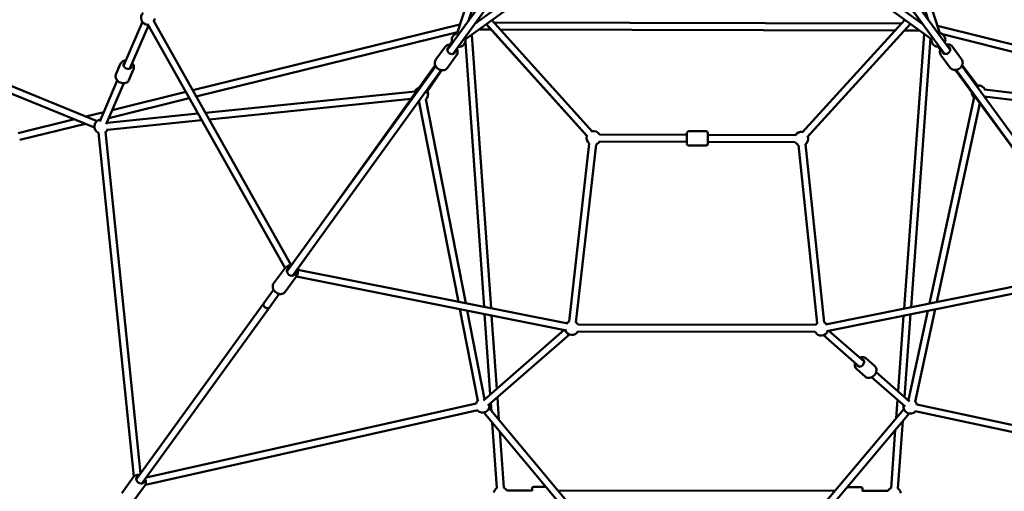
# Model space of a CAD drawing. Units: millimetres. Extents: x -17570 to 56401, y 62303 to 90114.
# Drawn here: x -301 to 2546, y 76830 to 78193 of the extents above; entities that cross this region are included whole.
import ezdxf

# ---------------------------------------------------------------- set-up
doc = ezdxf.new("R2010")
doc.units = ezdxf.units.MM
doc.layers.add('MD_Visible', color=7, linetype='Continuous', lineweight=50)
doc.styles.get("Standard").update_dxf_attribs({"font": 'arial.ttf'})
doc.dimstyles.new('asd', dxfattribs={"dimtxt": 300, "dimasz": 100, "dimexe": 1.25, "dimexo": 0.625, "dimgap": 80, "dimtad": 1, "dimdec": 0, "dimlfac": 0.1, "dimrnd": 5, "dimtxsty": 'Standard', "dimcen": 0, "dimadec": 0, "dimazin": 0, "dimtfac": 1, "dimtdec": 0, "dimtmove": 2, "dimatfit": 3, "dimfxl": 1, "dimarcsym": 0})

# ---------------------------------------------------------------- blocks, each defined once
blk = doc.blocks.new('CustomObjectsInViewport8_0')
at = {"layer": 'MD_Visible'}
for p, q in [((4175.3, 4470.6), (4365.6, 5056.4)), ((5380.7, 5056.4), (5571.1, 4470.6)), ((4208, 4506.5), (4376.2, 5024.1)), ((5370.2, 5024.1), (5537.4, 4509.5)), ((4697.7, 4815.2), (4199.4, 4453.1)), ((4663.6, 4815.2), (4225.9, 4497.2)), ((5547, 4453.2), (5048.7, 4815.2)), ((5522.9, 4495.4), (5082.7, 4815.2)), ((4146.6, 4421.8), (4308.9, 4645.8)), ((5600.7, 4422.5), (5437.9, 4646.1)), ((4162.8, 4410), (4325.1, 4634)), ((5520.3, 4497.3), (5419.2, 4634.1)), ((5584.6, 4410.8), (5421.7, 4634.4)), ((3210.4, 4376.2), (3264.9, 4503.3)), ((3296.6, 4507.7), (3695.1, 3800.4)), ((4231.6, 4501.3), (4228.9, 4501.3)), ((4275.7, 4508.6), (4566.8, 4185.1)), ((5459.3, 4498.5), (4282.4, 4501.2)), ((5172.6, 4183.1), (5469.4, 4509.6)), ((5505.5, 4513.1), (5513.4, 4502.3)), ((3228.8, 4368.3), (3282.1, 4492.7)), ((3279.2, 4497.9), (3677.2, 3791.6)), ((3410.4, 4305.8), (4182.4, 4496)), ((3420.6, 4287.7), (4176.4, 4473.9)), ((4184.1, 4497.8), (4182.4, 4496)), ((4273.2, 4481.2), (4238.1, 4481.3)), ((4550, 4173.8), (4259.3, 4496.7)), ((4259.4, 4496.8), (4551.9, 4171.7)), ((5441.1, 4478.5), (4300.4, 4481.2)), ((5187.4, 4169.6), (5485.6, 4497.8)), ((5485.8, 4497.6), (5189.3, 4171.7)), ((5512.3, 4478.4), (5468.4, 4478.5)), ((5564.2, 4491.7), (6333.6, 4300.4)), ((4160.1, 4446), (4154.1, 4437.5)), ((4157.3, 4437.3), (4166.2, 4449.8)), ((4198.7, 4445.6), (4252.7, 3679.4)), ((4217.3, 4466.2), (4273.1, 3675.3)), ((5467.4, 3674.8), (5525.1, 4467.8)), ((5487.7, 3678.9), (5544.2, 4455.2)), ((5523.9, 4470), (5525.1, 4467.8)), ((5578, 4467.7), (6323.4, 4282.3)), ((4113.7, 4394.3), (4140.1, 4430.7)), ((5573.1, 4425.8), (5564, 4438.1)), ((5565.8, 4431.1), (5571.9, 4422.8)), ((5633.7, 4395.1), (5607.2, 4431.5)), ((4146.8, 4370.2), (4173.3, 4406.7)), ((5600.6, 4370.9), (5574, 4407.4)), ((3133.9, 4216.7), (2790, 4356.5)), ((3201.7, 4382.5), (3188.4, 4351.4)), ((3239.4, 4366.3), (3226, 4335.2)), ((3682.5, 3781.5), (4113, 4375.4)), ((3698.7, 3769.7), (4129.2, 4363.7)), ((4111.7, 4378.4), (3767.1, 3898.2)), ((4131, 4363.5), (4085.8, 4297.4)), ((5615, 4364.2), (5965.3, 3888.1)), ((6050.1, 3771.5), (5618.3, 4364.5)), ((6066.3, 3783.3), (5634.4, 4376.3)), ((5635.2, 4377.9), (5684, 4314.5)), ((3126.3, 4198.1), (2782.4, 4337.9)), ((3141.5, 4215.4), (3192.3, 4333.9)), ((3159.9, 4207.5), (3210.7, 4326)), ((3177.4, 4248.4), (3390.2, 4300.8)), ((4053.9, 4302.1), (3447.2, 4240.5)), ((6297, 4235.2), (5700.3, 4307.4)), ((3167.5, 4225.4), (3400.4, 4282.7)), ((4041.6, 4280.7), (3457.9, 4221.5)), ((4178.6, 3694.2), (4064.6, 4274.6)), ((4199.8, 3689.9), (4084, 4279.8)), ((5669.8, 4285.6), (5540.9, 3689.6)), ((6286.5, 4216.3), (5699.2, 4287.4)), ((3101.7, 4229.7), (3153.1, 4242.4)), ((5686.3, 4267.3), (5562.3, 3693.9)), ((2905.2, 4181.3), (3068.6, 4221.6)), ((3133.2, 4216.9), (3134.7, 4217.3)), ((3425.5, 4238.3), (3163, 4211.6)), ((3436.2, 4219.3), (3163.9, 4191.6)), ((2910, 4161.9), (3100.2, 4208.8)), ((4844.2, 4187.2), (4895.2, 4187.1)), ((3240.4, 3189.4), (3137.9, 4183)), ((3259.6, 3198.2), (3157.8, 4185.1)), ((4586.3, 4157.6), (4839.1, 4156.8)), ((4586.4, 4177.6), (4839.2, 4176.8)), ((4839.1, 4151.3), (4839.2, 4182.3)), ((4900.2, 4182.1), (4900.1, 4151.1)), ((4900.2, 4176.6), (5153, 4175.7)), ((4498.7, 3636.9), (4557.1, 4151.6)), ((4518.6, 3634.6), (4577, 4149.3)), ((4844.1, 4146.2), (4895.1, 4146.1)), ((4900.1, 4156.6), (5152.9, 4155.7)), ((5162.1, 4147.4), (5216.5, 3632.6)), ((5182, 4149.5), (5236.4, 3634.6)), ((3783.3, 3886.5), (3713.2, 3788.7)), ((3644.4, 3746.7), (3675.4, 3789.6)), ((3713.9, 3786.8), (4494.8, 3631.1)), ((5240.2, 3629), (6036, 3789.4)), ((3677.6, 3722.7), (3708.6, 3765.5)), ((3710, 3767.2), (4490.9, 3611.5)), ((5244.1, 3609.4), (6038.9, 3769.6)), ((3616.1, 3689.8), (3644.3, 3728.7)), ((3632.3, 3678), (3660.5, 3717)), ((3246.9, 3180.6), (3616.1, 3689.8)), ((3263.1, 3168.9), (3632.3, 3678)), ((4234.7, 3408.2), (4182.7, 3672.9)), ((4254.1, 3413.2), (4204, 3668.7)), ((4254.2, 3658.7), (4270.6, 3426.2)), ((4274.5, 3654.6), (4289.5, 3442.7)), ((5450, 3435.5), (5465.9, 3654.1)), ((5468.8, 3418.9), (5486.2, 3658.2)), ((5536.3, 3668.3), (5480.5, 3410.4)), ((5557.7, 3672.6), (5499.8, 3405)), ((5211.6, 3627.5), (4524.1, 3628.5)), ((4484.8, 3612.7), (4250.8, 3409.1)), ((4500.2, 3599.6), (4264, 3394)), ((5210.2, 3607.5), (4524, 3608.5)), ((5338.6, 3506.4), (5234.6, 3597.4)), ((5351.8, 3521.4), (5250, 3610.5)), ((5357, 3530.8), (5382.4, 3508.5)), ((5330, 3500), (5355.4, 3477.7)), ((5470.3, 3391.1), (5373.3, 3476)), ((5483.5, 3406.1), (5386.4, 3491.1)), ((4291.2, 3417.7), (4295.8, 3353.2)), ((4230.1, 3400), (3275.9, 3186.5)), ((4272.3, 3401.3), (4273.9, 3379.5)), ((5444.3, 3357.7), (5448.2, 3410.5)), ((6474.2, 3189.1), (5504.1, 3397.3)), ((4234.4, 3380.5), (3273.4, 3165.5)), ((4490.6, 3088.6), (4252.1, 3374.3)), ((4506, 3101.4), (4267.5, 3387.1)), ((5466.7, 3384.2), (5227.5, 3100.4)), ((5482, 3371.3), (5242.8, 3087.5)), ((5466.3, 3383.7), (5466.4, 3385.3)), ((6476.6, 3168.2), (5499.9, 3377.7)), ((4276.3, 3345.4), (4289.6, 3155.8)), ((5449.6, 3154.4), (5463.8, 3349.7)), ((4298.2, 3319.1), (4309.6, 3157.2)), ((5429.6, 3155.8), (5441.8, 3323.7)), ((3205.4, 3141.3), (3239.4, 3188.1)), ((3238.6, 3117.2), (3272.6, 3164.1)), ((4318.2, 3149.2), (4391.8, 3149.1)), ((4391.8, 3147.7), (4391.8, 3154.6)), ((4431.4, 3159.5), (4396.8, 3159.6)), ((4466.2, 3149), (5267.7, 3148.1)), ((5302.6, 3158.5), (5342.4, 3158.5)), ((5347.4, 3153.5), (5347.4, 3146.5)), ((5347.4, 3148), (5421, 3147.9))]:
    blk.add_line(p, q, dxfattribs=at)
at = {"layer": 'MD_Visible', "extrusion": (0, 0, -1)}
for centre, radius, start, end in [((-3280.9, 4515.2), 20, 270.6016, 45.7746), ((-3280.9, 4515.2), 20, 186.36, 210.6016), ((-4179.5, 4451), 20, 335.574, 77.9987), ((-5566.9, 4451.1), 20, 101.9987, 202.1095), ((-4179.5, 4451), 20, 173.9987, 274.1095), ((-5566.9, 4451.1), 20, 263.574, 5.9987), ((-4071.1, 4293.8), 20, 24.2016, 70.782), ((-4071.1, 4293.8), 20, 154.5921, 228.8946), ((-5683, 4299.4), 20, 82.5921, 156.8946), ((-5683, 4299.4), 20, 312.2016, 358.782), ((-3146.2, 4200.9), 20, 294.1098, 83.2021), ((-3146.2, 4200.9), 20, 200.823, 234.1098), ((-3146.2, 4200.9), 20, 143.2021, 154.7462), ((-4569, 4167.7), 20, 78.0174, 150.1915), ((-4844.2, 4182.2), 5, 0.1915, 90.1915), ((-4895.2, 4182.1), 5, 90.1915, 180.1915), ((-5170.3, 4165.7), 20, 30.1915, 102.2704), ((-4569, 4167.7), 20, 306.4744, 18.0174), ((-4569, 4167.7), 20, 210.1915, 246.4744), ((-5170.3, 4165.7), 20, 162.2704, 233.9679), ((-4844.1, 4151.2), 5, 270.1915, 0.1915), ((-4895.1, 4151.1), 5, 180.1915, 270.1915), ((-5170.3, 4165.7), 20, 293.9679, 330.1915), ((-3694.9, 3780.4), 20, 40.8836, 93.7347), ((-3694.9, 3780.4), 20, 153.7823, 224.1523), ((-4506.7, 3618.5), 20, 41.2786, 66.4784), ((-4506.7, 3618.5), 20, 126.4703, 150.0832), ((-5228.2, 3616.3), 20, 33.9176, 54.3656), ((-5228.2, 3616.3), 20, 114.36, 138.6016), ((-4506.7, 3618.5), 20, 210.0832, 341.2786), ((-5228.2, 3616.3), 20, 198.6016, 333.7746), ((-4248.7, 3394), 20, 17.386, 52.494), ((-4248.7, 3394), 20, 168.9643, 317.386), ((-4248.7, 3394), 20, 98.1129, 108.9643), ((-5485.5, 3391), 20, 222.1098, 11.2021), ((-5485.5, 3391), 20, 71.2021, 82.7462), ((-5485.5, 3391), 20, 128.823, 162.1098), ((-4300.8, 3139.2), 20, 9.842, 55.9674), ((-4300.8, 3139.2), 20, 115.9674, 150.0832), ((-4396.8, 3154.6), 5, 0.0681, 90.0681), ((-5342.4, 3153.5), 5, 90.0681, 180.0681), ((-5438.3, 3137.8), 20, 30.0832, 64.1608), ((-5438.3, 3137.8), 20, 124.1608, 171.859)]:
    blk.add_arc(centre, radius, start, end, dxfattribs=at)
for centre, major_axis, ratio, start_param, end_param in [((4158.3, 4421), (10.1, -7.3), 0.830938, 5.639684, 10.068279), ((5589, 4421.7), (10.1, 7.4), 0.830938, 5.639684, 10.068279), ((3221.8, 4377.4), (11.5, -4.9), 0.747994, 5.639684, 10.068279), ((3694, 3780.2), (10.1, -7.3), 0.756976, 5.639684, 10.068279), ((3624.2, 3683.9), (-8.1, 5.87), 0.729413, 3.143755, 6.281554), ((3624.2, 3683.9), (-8.1, 5.87), 0.729413, 3.141496, 3.14169), ((5341, 3517.6), (8.23, 9.4), 0.747994, 5.639684, 10.068279), ((3258.1, 3179), (10.1, -7.3), 0.699259, 5.639684, 10.068279)]:
    blk.add_ellipse(centre, major_axis=major_axis, ratio=ratio, start_param=start_param, end_param=end_param, dxfattribs=at)
at = {"layer": 'MD_Visible'}
for points, knots in [([(4157.8, 4437.2), (4156.8, 4437.4), (4155.8, 4437.5), (4152.7, 4437.6), (4150.6, 4437.3), (4146.7, 4436.1), (4144.9, 4435.2), (4142.1, 4433.1), (4141, 4432), (4140.1, 4430.7)], [3.675474, 3.675474, 3.675474, 3.675474, 3.830087, 3.830087, 4.159589, 4.159589, 4.472882, 4.472882, 4.717673, 4.717673, 4.717673, 4.717673]), ([(4173.3, 4406.7), (4174.4, 4408.2), (4175.2, 4409.9), (4176.2, 4413.4), (4176.4, 4415.3), (4176.2, 4419.2), (4175.8, 4421.2), (4174.7, 4423.9), (4174.4, 4424.7), (4174, 4425.5)], [1.57608, 1.57608, 1.57608, 1.57608, 1.86836, 1.86836, 2.167577, 2.167577, 2.48275, 2.48275, 2.618279, 2.618279, 2.618279, 2.618279]), ([(5573.3, 4426.2), (5572.9, 4425.3), (5572.5, 4424.4), (5571.4, 4421.5), (5571, 4419.4), (5570.9, 4415.3), (5571.3, 4413.3), (5572.4, 4410), (5573.1, 4408.6), (5574, 4407.4)], [3.675474, 3.675474, 3.675474, 3.675474, 3.830087, 3.830087, 4.159589, 4.159589, 4.472882, 4.472882, 4.717673, 4.717673, 4.717673, 4.717673]), ([(5607.2, 4431.5), (5606.1, 4433), (5604.8, 4434.3), (5601.7, 4436.4), (5599.9, 4437.2), (5596.2, 4438.2), (5594.1, 4438.4), (5591.2, 4438.2), (5590.4, 4438.1), (5589.5, 4438)], [1.57608, 1.57608, 1.57608, 1.57608, 1.86836, 1.86836, 2.167577, 2.167577, 2.48275, 2.48275, 2.618279, 2.618279, 2.618279, 2.618279]), ([(3217.1, 4391.7), (3216.2, 4391.7), (3215.3, 4391.6), (3212.3, 4391.2), (3210.3, 4390.6), (3206.8, 4388.7), (3205.2, 4387.6), (3203, 4385), (3202.3, 4383.8), (3201.7, 4382.5)], [3.815396, 3.815396, 3.815396, 3.815396, 3.959085, 3.959085, 4.296972, 4.296972, 4.609776, 4.609776, 4.847051, 4.847051, 4.847051, 4.847051]), ([(4146.8, 4370.2), (4145.8, 4368.7), (4144.4, 4367.4), (4141.3, 4365.3), (4139.6, 4364.5), (4135.8, 4363.5), (4133.8, 4363.3), (4129.7, 4363.5), (4127.5, 4364), (4123.5, 4365.4), (4121.5, 4366.5), (4117.9, 4369.1), (4116.3, 4370.7), (4113.6, 4374.2), (4112.5, 4376.1), (4111, 4380.2), (4110.6, 4382.2), (4110.6, 4386.3), (4110.9, 4388.3), (4112, 4391.6), (4112.7, 4393), (4113.7, 4394.3)], [4.707105, 4.707105, 4.707105, 4.707105, 4.999385, 4.999385, 5.298602, 5.298602, 5.613775, 5.613775, 5.943992, 5.943992, 6.282358, 6.282358, 6.622905, 6.622905, 6.961111, 6.961111, 7.290613, 7.290613, 7.603906, 7.603906, 7.848698, 7.848698, 7.848698, 7.848698]), ([(5633.7, 4395.1), (5634.8, 4393.6), (5635.6, 4391.9), (5636.7, 4388.3), (5636.9, 4386.4), (5636.7, 4382.5), (5636.2, 4380.5), (5634.8, 4376.7), (5633.7, 4374.8), (5631, 4371.4), (5629.4, 4369.8), (5625.8, 4367.2), (5623.8, 4366.1), (5619.6, 4364.7), (5617.5, 4364.3), (5613.2, 4364.1), (5611.1, 4364.4), (5607.2, 4365.6), (5605.4, 4366.5), (5602.6, 4368.6), (5601.5, 4369.7), (5600.6, 4370.9)], [4.707105, 4.707105, 4.707105, 4.707105, 4.999385, 4.999385, 5.298602, 5.298602, 5.613775, 5.613775, 5.943992, 5.943992, 6.282358, 6.282358, 6.622905, 6.622905, 6.961111, 6.961111, 7.290613, 7.290613, 7.603906, 7.603906, 7.848698, 7.848698, 7.848698, 7.848698]), ([(3239.4, 4366.3), (3240, 4367.9), (3240.4, 4369.5), (3240.6, 4372.9), (3240.3, 4374.7), (3239.3, 4378.2), (3238.4, 4379.9), (3236.7, 4382.3), (3236.1, 4383.1), (3235.4, 4383.8)], [1.705459, 1.705459, 1.705459, 1.705459, 1.980123, 1.980123, 2.266706, 2.266706, 2.580589, 2.580589, 2.737114, 2.737114, 2.737114, 2.737114]), ([(3226, 4335.2), (3225.4, 4333.7), (3224.4, 4332.3), (3222.1, 4329.8), (3220.6, 4328.8), (3217.4, 4327.1), (3215.5, 4326.5), (3211.5, 4325.9), (3209.4, 4325.9), (3205.1, 4326.5), (3202.9, 4327.1), (3198.8, 4328.8), (3196.9, 4329.9), (3193.4, 4332.6), (3191.8, 4334.2), (3189.4, 4337.7), (3188.4, 4339.5), (3187.3, 4343.4), (3187.1, 4345.3), (3187.4, 4348.6), (3187.8, 4350), (3188.4, 4351.4)], [4.577727, 4.577727, 4.577727, 4.577727, 4.852391, 4.852391, 5.138975, 5.138975, 5.452857, 5.452857, 5.790127, 5.790127, 6.136605, 6.136605, 6.484638, 6.484638, 6.831353, 6.831353, 7.16924, 7.16924, 7.482045, 7.482045, 7.719319, 7.719319, 7.719319, 7.719319]), ([(3692.5, 3795.3), (3691.6, 3795.4), (3690.7, 3795.6), (3687.7, 3795.8), (3685.6, 3795.6), (3681.8, 3794.6), (3680, 3793.8), (3677.3, 3791.8), (3676.3, 3790.8), (3675.4, 3789.6)], [3.678138, 3.678138, 3.678138, 3.678138, 3.823406, 3.823406, 4.160249, 4.160249, 4.472965, 4.472965, 4.710979, 4.710979, 4.710979, 4.710979]), ([(3708.6, 3765.5), (3709.6, 3766.9), (3710.4, 3768.4), (3711.3, 3771.8), (3711.4, 3773.5), (3711.2, 3777.2), (3710.7, 3779.1), (3709.6, 3781.8), (3709.2, 3782.7), (3708.7, 3783.5)], [1.569386, 1.569386, 1.569386, 1.569386, 1.846109, 1.846109, 2.134175, 2.134175, 2.448179, 2.448179, 2.602227, 2.602227, 2.602227, 2.602227]), ([(3677.6, 3722.7), (3676.6, 3721.3), (3675.3, 3720.1), (3672.5, 3718.2), (3670.8, 3717.5), (3667.2, 3716.6), (3665.3, 3716.4), (3661.3, 3716.7), (3659.2, 3717.2), (3655.1, 3718.7), (3653.1, 3719.7), (3649.5, 3722.3), (3647.8, 3723.9), (3645.1, 3727.3), (3643.9, 3729.2), (3642.3, 3733.1), (3641.8, 3735.1), (3641.6, 3739.1), (3641.8, 3741), (3642.9, 3744.2), (3643.5, 3745.5), (3644.4, 3746.7)], [4.713799, 4.713799, 4.713799, 4.713799, 4.990521, 4.990521, 5.278587, 5.278587, 5.592592, 5.592592, 5.929019, 5.929019, 6.274653, 6.274653, 6.621977, 6.621977, 6.967819, 6.967819, 7.304662, 7.304662, 7.617378, 7.617378, 7.855392, 7.855392, 7.855392, 7.855392]), ([(5357, 3530.8), (5355.7, 3531.9), (5354.3, 3532.8), (5351.1, 3534), (5349.3, 3534.3), (5345.7, 3534.4), (5343.7, 3534.1), (5340.9, 3533.2), (5340, 3532.9), (5339.1, 3532.5)], [1.705459, 1.705459, 1.705459, 1.705459, 1.980123, 1.980123, 2.266706, 2.266706, 2.580589, 2.580589, 2.737114, 2.737114, 2.737114, 2.737114]), ([(5326, 3517.4), (5325.7, 3516.6), (5325.5, 3515.7), (5325, 3512.8), (5324.9, 3510.7), (5325.6, 3506.7), (5326.2, 3504.9), (5328, 3502.1), (5328.9, 3500.9), (5330, 3500)], [3.815396, 3.815396, 3.815396, 3.815396, 3.959085, 3.959085, 4.296972, 4.296972, 4.609776, 4.609776, 4.847051, 4.847051, 4.847051, 4.847051]), ([(5382.4, 3508.5), (5383.7, 3507.4), (5384.8, 3506.1), (5386.4, 3503.1), (5386.9, 3501.4), (5387.5, 3497.8), (5387.4, 3495.8), (5386.8, 3491.9), (5386.1, 3489.8), (5384.3, 3485.9), (5383, 3484), (5380.1, 3480.7), (5378.4, 3479.1), (5374.8, 3476.7), (5372.8, 3475.7), (5368.8, 3474.4), (5366.7, 3474.1), (5362.7, 3474.2), (5360.8, 3474.6), (5357.8, 3476), (5356.5, 3476.7), (5355.4, 3477.7)], [4.577727, 4.577727, 4.577727, 4.577727, 4.852391, 4.852391, 5.138975, 5.138975, 5.452857, 5.452857, 5.790127, 5.790127, 6.136605, 6.136605, 6.484638, 6.484638, 6.831353, 6.831353, 7.16924, 7.16924, 7.482045, 7.482045, 7.719319, 7.719319, 7.719319, 7.719319]), ([(3256, 3193.2), (3255.2, 3193.4), (3254.4, 3193.5), (3251.5, 3193.9), (3249.4, 3193.8), (3245.6, 3192.9), (3243.9, 3192.2), (3241.2, 3190.3), (3240.2, 3189.3), (3239.4, 3188.1)], [3.695932, 3.695932, 3.695932, 3.695932, 3.828988, 3.828988, 4.173107, 4.173107, 4.487216, 4.487216, 4.720963, 4.720963, 4.720963, 4.720963]), ([(3272.6, 3164.1), (3273.5, 3165.4), (3274.2, 3166.8), (3275, 3169.9), (3275.1, 3171.6), (3274.8, 3175.1), (3274.3, 3176.9), (3273.2, 3179.6), (3272.7, 3180.6), (3272.2, 3181.5)], [1.57937, 1.57937, 1.57937, 1.57937, 1.842175, 1.842175, 2.120108, 2.120108, 2.433319, 2.433319, 2.6044, 2.6044, 2.6044, 2.6044])]:
    blk.add_open_spline(points, degree=3, knots=knots, dxfattribs=at)
blk = doc.blocks.new('*D8')
at = {"color": 0, "lineweight": -2, "transparency": 16777216}
for p, q in [((1661.9, 87561.7), (-8014.3, 87561.7)), ((-8013.1, 87461.7), (-8013.1, 71840.7)), ((-2179.9, 71740.7), (-8014.3, 71740.7))]:
    blk.add_line(p, q, dxfattribs=at)
at = {"color": 0, "transparency": 16777216}
for points in [[(-8029.8, 87461.7), (-7996.4, 87461.7), (-8013.1, 87561.7)], [(-8029.8, 71840.7), (-7996.4, 71840.7), (-8013.1, 71740.7)]]:
    blk.add_solid(points, dxfattribs=at)
at = {"layer": 'Defpoints', "color": 0, "transparency": 16777216}
for p in [(1662.5, 87561.7), (-8013.1, 71740.7), (-2179.2, 71740.7)]:
    blk.add_point(p, dxfattribs=at)
at = {"color": 0, "transparency": 16777216, "insert": (-8246.3, 79651.2), "char_height": 300, "attachment_point": 5, "rotation": 90}
blk.add_mtext('1580', dxfattribs=at)
blk = doc.blocks.new('*D9')
at = {"color": 0, "lineweight": -2, "transparency": 16777216}
for p, q in [((1661.9, 86061.7), (-6935.1, 86061.7)), ((-6933.8, 85961.7), (-6933.8, 73511.1)), ((-2349.4, 73411.1), (-6935.1, 73411.1))]:
    blk.add_line(p, q, dxfattribs=at)
at = {"color": 0, "transparency": 16777216}
for points in [[(-6950.5, 85961.7), (-6917.2, 85961.7), (-6933.8, 86061.7)], [(-6950.5, 73511.1), (-6917.2, 73511.1), (-6933.8, 73411.1)]]:
    blk.add_solid(points, dxfattribs=at)
at = {"layer": 'Defpoints', "color": 0, "transparency": 16777216}
for p in [(1662.5, 86061.7), (-6933.8, 73411.1), (-2348.7, 73411.1)]:
    blk.add_point(p, dxfattribs=at)
at = {"color": 0, "transparency": 16777216, "insert": (-7167, 79736.4), "char_height": 300, "attachment_point": 5, "rotation": 90}
blk.add_mtext('1265', dxfattribs=at)

msp = doc.modelspace()

# ---------------------------------------------------------------- block references
at = {"layer": 'MD_Visible'}
msp.add_blockref('CustomObjectsInViewport8_0', (-3210.7, 73683.2), dxfattribs=at)

# ---------------------------------------------------------------- dimensions: what is measured, and where the dimension line sits
for base, p1, p2, picture, middle in [((-8013.1, 71740.7), (1662.5, 87561.7), (-2179.2, 71740.7), '*D8', (-8246.3, 79651.2)), ((-6933.8, 73411.1), (1662.5, 86061.7), (-2348.7, 73411.1), '*D9', (-7167, 79736.4))]:
    dim = msp.add_linear_dim(base=base, p1=p1, p2=p2, angle=90, dimstyle='asd')
    dim.commit()
    dim.dimension.update_dxf_attribs({"geometry": picture, "text_midpoint": middle})

doc.saveas('drawing.dxf')
